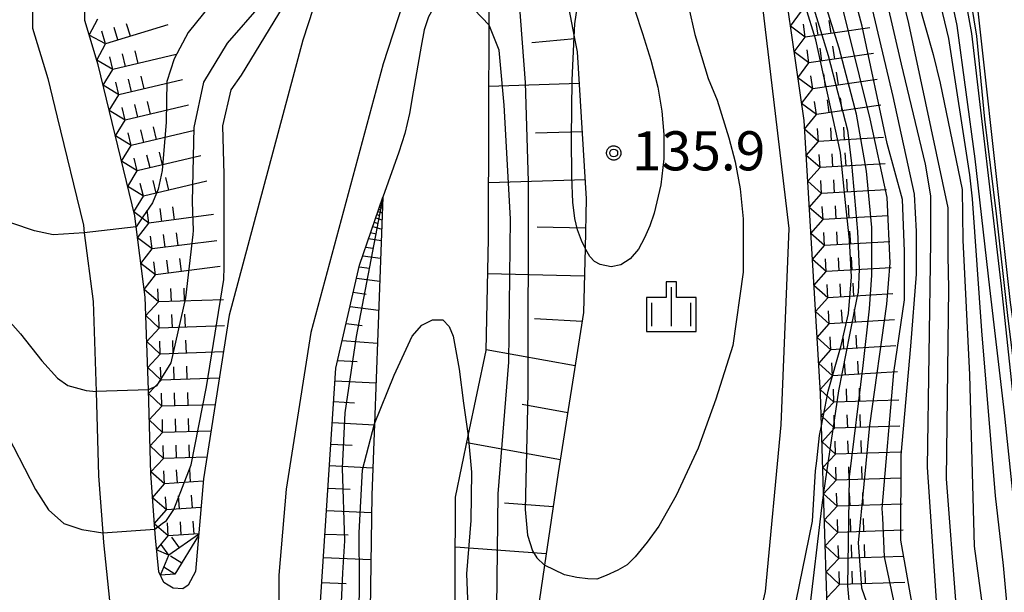
# Model space of a CAD drawing. Extents: x -4000 to -2000, y 93000 to 94500.
# Drawn here: x -2696 to -2601, y 93570 to 93624 of the extents above; entities that cross this region are included whole.
import ezdxf

# ---------------------------------------------------------------- set-up
doc = ezdxf.new("R2010")
doc.units = 0
for name, color, linetype in [('2106000', 3, 'Continuous'), ('6101110', 6, 'Continuous'), ('6101120', 6, 'Continuous'), ('6101990', 6, 'Continuous'), ('6334000', 3, 'Continuous'), ('7101000', 2, 'Continuous'), ('7101001', 8, 'Continuous'), ('7102000', 6, 'Continuous'), ('7102001', 8, 'Continuous'), ('7211110', 6, 'Continuous'), ('7211120', 6, 'Continuous'), ('7211121', 8, 'Continuous'), ('7211990', 6, 'Continuous'), ('7312000', 1, 'Continuous'), ('CLIP_BOX', 4, 'Continuous')]:
    doc.layers.add(name, color=color, linetype=linetype)
doc.styles.add('Dm_Anotation', font='txt.shx', dxfattribs={"bigfont": 'PSCDM.shx'})

# ---------------------------------------------------------------- blocks, each defined once
blk = doc.blocks.new('633400')
at = {"layer": '6334000'}
for points in [[(0, -0.75), (0, 0.75)], [(-0.75, -0.75), (-0.75, 0.15)], [(0.75, -0.75), (0.75, 0.15)]]:
    blk.add_lwpolyline(points, dxfattribs=at)
at = {"layer": 'CLIP_BOX'}
blk.add_lwpolyline([(-0.95, -0.95), (0.95, -0.95), (0.95, 0.35), (0.2, 0.35), (0.2, 0.95), (-0.2, 0.95), (-0.2, 0.35), (-0.95, 0.35), (-0.95, -0.95)], dxfattribs=at)
blk = doc.blocks.new('731200')
at = {"layer": '7312000'}
blk.add_circle((0, 0), 0.15, dxfattribs=at)
at = {"layer": 'CLIP_BOX'}
blk.add_lwpolyline([(-0.209, -0.178), (-0.219, -0.166), (-0.237, -0.14), (-0.251, -0.113), (-0.258, -0.094), (-0.265, -0.075), (-0.269, -0.057), (-0.273, -0.031), (-0.275, -0.008), (-0.274, 0.024), (-0.27, 0.054), (-0.266, 0.071), (-0.261, 0.088), (-0.255, 0.104), (-0.246, 0.124), (-0.239, 0.136), (-0.228, 0.154), (-0.219, 0.166), (-0.202, 0.187), (-0.189, 0.199), (-0.169, 0.217), (-0.151, 0.23), (-0.135, 0.239), (-0.113, 0.251), (-0.101, 0.256), (-0.082, 0.262), (-0.056, 0.269), (-0.04, 0.272), (-0.016, 0.275), (0.004, 0.275), (0.022, 0.274), (0.042, 0.272), (0.065, 0.267), (0.079, 0.264), (0.108, 0.253), (0.121, 0.247), (0.143, 0.235), (0.16, 0.224), (0.18, 0.208), (0.194, 0.194), (0.206, 0.182), (0.222, 0.162), (0.233, 0.146), (0.249, 0.116), (0.257, 0.097), (0.264, 0.075), (0.269, 0.057), (0.273, 0.032), (0.275, 0.014), (0.275, -0.008), (0.274, -0.023), (0.271, -0.048), (0.267, -0.067), (0.261, -0.088), (0.249, -0.117), (0.23, -0.151), (0.219, -0.166), (0.204, -0.184), (0.189, -0.199), (0.172, -0.215), (0.154, -0.228), (0.136, -0.239), (0.124, -0.246), (0.107, -0.253), (0.09, -0.26), (0.071, -0.266), (0.044, -0.271), (0.028, -0.274), (0.009, -0.275), (-0.009, -0.275), (-0.024, -0.274), (-0.041, -0.272), (-0.063, -0.268), (-0.086, -0.261), (-0.101, -0.256), (-0.115, -0.25), (-0.133, -0.241), (-0.148, -0.231), (-0.17, -0.216), (-0.182, -0.206), (-0.197, -0.192)], close=True, dxfattribs=at)

msp = doc.modelspace()

# ---------------------------------------------------------------- linework, layer by layer
at = {"layer": '2106000', "flags": 128}
for points in [[(-2614.94, 93701.13), (-2631.84, 93681.84), (-2640.71, 93671.14), (-2644.6, 93665.24), (-2647.91, 93658.96), (-2650.2, 93652.29), (-2652.04, 93646.96), (-2652.67, 93645.13), (-2660.79, 93620.2), (-2667.7, 93594.41), (-2670.06, 93579.41), (-2670.76, 93571.16), (-2670.78, 93562.12), (-2670.09, 93553.4), (-2668.61, 93548.72), (-2666.79, 93542.98), (-2661.69, 93531.31), (-2656.95, 93521.02), (-2653.84, 93515.47), (-2648.11, 93508.27), (-2647.23, 93507.18), (-2641.47, 93502.07)], [(-2689.36, 93667.53), (-2691.29, 93663.27), (-2692.51, 93658.17), (-2692.74, 93652.5), (-2692.64, 93651.49), (-2691.87, 93643.83), (-2691.88, 93641.27), (-2691.88, 93640.74), (-2692.43, 93636.56), (-2694.36, 93628.07), (-2694.37, 93625.93), (-2694.37, 93623.6)], [(-2660.26, 93647.68), (-2668.46, 93622.47), (-2675.54, 93596.07), (-2678.01, 93580.37), (-2678.76, 93571.51), (-2679.45, 93570.18), (-2679.97, 93569.84), (-2680.91, 93569.89), (-2681.38, 93570.18), (-2681.79, 93570.43), (-2682.27, 93571.47), (-2682.61, 93574.73), (-2682.67, 93575.57), (-2683.05, 93580.91), (-2683.27, 93588.91), (-2683.58, 93597.82), (-2684.45, 93604.57), (-2684.59, 93605.62), (-2688.08, 93620.1), (-2689.37, 93624.33), (-2689.37, 93625.92)], [(-2694.37, 93623.6), (-2692.91, 93618.78), (-2692.01, 93615.07), (-2689.51, 93604.71), (-2689.42, 93603.97), (-2688.57, 93597.41), (-2688.27, 93588.77), (-2688.05, 93580.66), (-2687.65, 93575.21), (-2687.59, 93574.29), (-2686.91, 93567.78), (-2686.61, 93565.82), (-2684.82, 93558.21), (-2678.13, 93545.27), (-2666.96, 93523.64), (-2664.08, 93517.39), (-2660.5, 93510.99), (-2654.36, 93503.29)]]:
    msp.add_lwpolyline(points, dxfattribs=at)
at = {"layer": '6101110', "flags": 128}
for points in [[(-2650.2, 93652.29), (-2644.73, 93634.74), (-2642.46, 93622.79), (-2642.18, 93621.33), (-2641.31, 93607.23), (-2641.43, 93602.5), (-2641.58, 93596.35), (-2643.99, 93580.95), (-2645.3, 93572.12), (-2646.15, 93566.43), (-2643.35, 93548.33), (-2642.35, 93544.84), (-2639.58, 93540.31), (-2637.56, 93533.53), (-2636.22, 93526.56), (-2635.63, 93523.55), (-2634.94, 93518.85), (-2634.25, 93514.84), (-2633.9, 93512.76)], [(-2640.88, 93504.43), (-2647.83, 93512.87), (-2650.02, 93515.53), (-2659.82, 93532.92), (-2665.91, 93549), (-2666.08, 93551.68), (-2666.96, 93565.66), (-2665.3, 93590.99), (-2663.06, 93600.87), (-2660.81, 93607.4)]]:
    msp.add_lwpolyline(points, dxfattribs=at)
at = {"layer": '6101120', "flags": 128}
for points in [[(-2633.9, 93512.76), (-2642.19, 93529.22), (-2644.81, 93534.08), (-2646.82, 93537.81), (-2649.89, 93545.62), (-2653.46, 93555.02), (-2653.88, 93564.31), (-2653.87, 93570.79), (-2653.85, 93578.62), (-2652.62, 93584.52), (-2650.92, 93592.7), (-2650.67, 93603.4), (-2650.65, 93615.27), (-2650.63, 93623.89), (-2650.63, 93627.42), (-2650.32, 93645.37), (-2650.2, 93652.29)], [(-2660.81, 93607.4), (-2661.62, 93585.67), (-2661.87, 93578.82), (-2662.1, 93563.43), (-2660.01, 93548.79), (-2655.6, 93535.83), (-2650.34, 93525.61), (-2640.88, 93504.43)]]:
    msp.add_lwpolyline(points, dxfattribs=at)
at = {"layer": '6101990', "flags": 128}
for points in [[(-2642.42, 93622.59), (-2646.53, 93622.21)], [(-2641.99, 93618.29), (-2650.64, 93618.02)], [(-2641.71, 93613.68), (-2646.18, 93613.54)], [(-2641.42, 93609.07), (-2650.66, 93608.79)], [(-2661.21, 93606.24), (-2661.03, 93606.18)], [(-2661.14, 93606.45), (-2660.85, 93606.35)], [(-2661.09, 93606.59), (-2660.97, 93606.55)], [(-2661.49, 93605.43), (-2660.89, 93605.23)], [(-2661.38, 93605.73), (-2661.13, 93605.64)], [(-2661.28, 93606.03), (-2660.87, 93605.89)], [(-2661.78, 93604.59), (-2660.92, 93604.33)], [(-2661.63, 93605.01), (-2661.27, 93604.89)], [(-2641.38, 93604.44), (-2646.02, 93604.52)], [(-2662.18, 93603.43), (-2660.97, 93603.23)], [(-2661.98, 93604.01), (-2661.46, 93603.89)], [(-2662.46, 93602.61), (-2661.73, 93602.51)], [(-2662.74, 93601.79), (-2661.03, 93601.56)], [(-2663.09, 93600.72), (-2662.08, 93600.59)], [(-2663.34, 93599.62), (-2661.11, 93599.33)], [(-2641.5, 93599.82), (-2650.75, 93600.04)], [(-2663.65, 93598.28), (-2662.41, 93598.11)], [(-2663.95, 93596.93), (-2661.21, 93596.57)], [(-2641.71, 93595.49), (-2646.28, 93595.73)], [(-2664.33, 93595.28), (-2662.8, 93595.08)], [(-2664.7, 93593.64), (-2661.33, 93593.41)], [(-2642.39, 93591.21), (-2650.92, 93592.76)], [(-2665.13, 93591.73), (-2663.27, 93591.63)], [(-2665.38, 93589.8), (-2661.47, 93589.6)], [(-2665.51, 93587.79), (-2663.53, 93587.69)], [(-2643.09, 93586.7), (-2647.46, 93587.5)], [(-2665.64, 93585.78), (-2661.62, 93585.57)], [(-2665.78, 93583.71), (-2663.74, 93583.61)], [(-2643.79, 93582.2), (-2652.76, 93583.83)], [(-2665.91, 93581.65), (-2661.77, 93581.44)], [(-2666.05, 93579.5), (-2663.95, 93579.39)], [(-2644.47, 93577.69), (-2649.16, 93578.04)], [(-2666.19, 93577.35), (-2661.9, 93577.15)], [(-2666.34, 93575.09), (-2664.14, 93575)], [(-2645.14, 93573.18), (-2653.86, 93573.84)], [(-2666.49, 93572.83), (-2661.96, 93572.65)], [(-2666.65, 93570.45), (-2664.32, 93570.36)]]:
    msp.add_lwpolyline(points, dxfattribs=at)
at = {"layer": '7101000', "flags": 128}
for points in [[(-2642.35, 93544.84), (-2639.17, 93542.57), (-2637.94, 93542.31), (-2636.79, 93542.17), (-2635.73, 93542.15), (-2634.83, 93542.37), (-2633.81, 93542.89), (-2633.04, 93543.43), (-2632.34, 93544.05), (-2631.71, 93544.74), (-2630.23, 93547.59), (-2628.76, 93551.13), (-2626.73, 93558.46), (-2624.13, 93569.59), (-2622.65, 93585.56), (-2621.87, 93604.4), (-2624.73, 93628.64), (-2628.85, 93647.82), (-2628.39, 93655.43), (-2626.43, 93661.71), (-2622.51, 93666.88), (-2619.22, 93670.02), (-2579.42, 93704.14)], [(-2650.63, 93623.89), (-2652.05, 93625.41), (-2652.97, 93626.25), (-2653.75, 93626.67), (-2654.89, 93626.37), (-2655.89, 93625.65), (-2656.43, 93624.71), (-2656.85, 93623.46), (-2657.15, 93621.88), (-2657.91, 93617.49), (-2658.25, 93615.44), (-2658.71, 93613.52), (-2659.29, 93611.73), (-2660.81, 93607.4)]]:
    msp.add_lwpolyline(points, dxfattribs=at)
at = {"layer": '7101001', "flags": 128}
for points in [[(-2605.61, 93484.5), (-2609.68, 93506.2), (-2610.36, 93516.13), (-2609.92, 93528.53), (-2607.45, 93544.72), (-2608.49, 93554.23), (-2610.49, 93562.35), (-2612.72, 93572.89), (-2612.9, 93576.64), (-2612.94, 93577.55), (-2611.83, 93590.59), (-2610.82, 93597.54), (-2610.82, 93602.21), (-2611.01, 93607.18), (-2612.49, 93612.55), (-2614.87, 93623.81), (-2617.73, 93634.55), (-2618.91, 93641.8), (-2619.04, 93649.77), (-2618.41, 93652.51), (-2616.61, 93655.17), (-2614.1, 93657.8), (-2610.24, 93663.05), (-2605.45, 93667.51)], [(-2595.42, 93663.86), (-2603.1, 93658.74), (-2604.67, 93657.34), (-2608.51, 93653.75), (-2610.66, 93649.98), (-2611.82, 93645.78), (-2611.71, 93641.08), (-2610.47, 93635.26), (-2607.36, 93625.81), (-2606.59, 93622.62), (-2604.57, 93609.53), (-2604.34, 93607.23), (-2603.43, 93594.58), (-2602.14, 93578.75), (-2601.36, 93572.07), (-2600.82, 93566.1)], [(-2642.35, 93544.84), (-2647.81, 93554.11), (-2649.9, 93561.66), (-2649.89, 93568.06), (-2649.76, 93578.96), (-2648.74, 93591.58), (-2648.58, 93605.31), (-2649.19, 93616.21), (-2649.67, 93621.5), (-2650.63, 93623.89)], [(-2660.81, 93607.4), (-2663.35, 93594.04), (-2664.45, 93586.7), (-2664.69, 93581.42), (-2664.47, 93574.45), (-2664.67, 93571.38), (-2665.12, 93561.47), (-2664.77, 93554.95), (-2666.08, 93551.68)]]:
    msp.add_lwpolyline(points, dxfattribs=at)
at = {"layer": '7102000', "flags": 128}
for points in [[(-2632.13, 93628.41), (-2630.9, 93623.01), (-2629.63, 93618.77), (-2628.76, 93616.71), (-2627.64, 93613.09), (-2627.03, 93610.78), (-2626.57, 93608.19), (-2626.27, 93605.33), (-2626.27, 93600.22), (-2627.26, 93593.17), (-2628.89, 93588.04), (-2630.6, 93583.34), (-2632.7, 93578.79), (-2634.36, 93575.86), (-2635.49, 93574.3), (-2636.62, 93572.92), (-2637.38, 93572.13), (-2638.29, 93571.62), (-2639.41, 93571.11), (-2640.29, 93570.77), (-2641.17, 93570.79), (-2642.21, 93570.93), (-2643.39, 93571.19), (-2645.3, 93572.12)], [(-2642.46, 93622.79), (-2642.4, 93624.03), (-2641.9, 93627.47)], [(-2636.66, 93625.35), (-2635.91, 93623.09), (-2635.12, 93620.53), (-2634.46, 93617.95), (-2634.06, 93615.64), (-2633.88, 93613.42), (-2633.89, 93611.08), (-2634.17, 93608.58), (-2634.8, 93605.87), (-2635.21, 93604.65), (-2635.72, 93603.5), (-2636.32, 93602.42), (-2637.12, 93601.48), (-2637.99, 93600.91), (-2638.92, 93600.72), (-2639.98, 93600.94), (-2640.51, 93601.24), (-2640.96, 93601.72), (-2641.37, 93602.38), (-2641.43, 93602.5)], [(-2689.42, 93603.97), (-2692.41, 93603.79), (-2694.19, 93604.16), (-2696.35, 93604.92)], [(-2696.74, 93595.68), (-2695.54, 93594.29), (-2693.5, 93591.7), (-2691.98, 93590.05), (-2690.99, 93589.34), (-2689.25, 93588.86), (-2688.27, 93588.77)], [(-2661.62, 93585.67), (-2659.71, 93590.33), (-2658, 93594.06), (-2657.08, 93595.11), (-2656.05, 93595.64), (-2655.07, 93595.65), (-2654.45, 93595.01), (-2654.08, 93594.06), (-2653.49, 93590.89), (-2653.07, 93587.63), (-2652.62, 93584.52)], [(-2697.26, 93585.51), (-2694.1, 93579.36), (-2692.85, 93577.4), (-2691.37, 93576.11), (-2689.64, 93575.53), (-2687.65, 93575.21)], [(-2636.22, 93526.56), (-2634.84, 93525.47), (-2633.14, 93525.1), (-2630.9, 93525.09), (-2628.56, 93525.67), (-2627.5, 93526.94), (-2626.87, 93529.28), (-2627.41, 93537.5), (-2627.06, 93542.46), (-2625.95, 93550.82), (-2623.44, 93560.88), (-2621.52, 93567.09), (-2619.62, 93576.33), (-2619.33, 93581.14), (-2619.23, 93582.1), (-2618.95, 93584.53), (-2618.77, 93585.48)], [(-2618.57, 93579.07), (-2618.78, 93577.61), (-2619.96, 93567.63), (-2620.76, 93557.41), (-2621.19, 93551.94), (-2621.98, 93548.02), (-2622.49, 93545.45), (-2623.91, 93536.56), (-2624.55, 93528.55), (-2624.92, 93523.19), (-2625.04, 93520.89), (-2625.39, 93517.56), (-2625.97, 93515.36), (-2626.96, 93513.49), (-2627.63, 93512.75), (-2628.91, 93512.2), (-2630.42, 93512.33), (-2631.85, 93513.06), (-2633.23, 93513.89), (-2634.25, 93514.84)], [(-2682.67, 93575.57), (-2681.95, 93576.09)]]:
    msp.add_lwpolyline(points, dxfattribs=at)
at = {"layer": '7102001', "flags": 128}
for points in [[(-2618.77, 93585.48), (-2618.14, 93588.78), (-2616.88, 93593.18), (-2616.18, 93596.24), (-2615.9, 93599.76), (-2616.08, 93603.3), (-2616.5, 93607.17), (-2616.94, 93611.67), (-2619.32, 93622.5), (-2621.29, 93628.93), (-2623.5, 93636.82), (-2624.67, 93641.73), (-2625.21, 93645.38), (-2625.44, 93651.38), (-2625.25, 93654.07), (-2624.86, 93656.23), (-2622.23, 93660.28), (-2618.32, 93663.74), (-2610.53, 93669.89), (-2600.72, 93678.53)], [(-2615.52, 93562.03), (-2616.24, 93570.12), (-2616.09, 93580.58), (-2614.77, 93591.25), (-2614.16, 93596.69), (-2613.95, 93599.92), (-2613.94, 93604.49), (-2614.47, 93609.9), (-2615.4, 93615.35), (-2617.07, 93621.68), (-2621.09, 93634.54), (-2622.23, 93639.93), (-2622.64, 93647.61), (-2622.59, 93650.6), (-2622.04, 93653.63), (-2621.37, 93655.48), (-2620.72, 93656.54), (-2619.59, 93657.63), (-2618.63, 93658.22), (-2610.29, 93664.89), (-2609.94, 93665.22), (-2604.33, 93670.62)], [(-2655.82, 93670.09), (-2659.55, 93664.02), (-2660.91, 93660.83), (-2662.45, 93656.79), (-2663.54, 93652.44), (-2664.47, 93645.59), (-2665.9, 93638.98), (-2667.33, 93634.97), (-2669.93, 93629.21), (-2672.44, 93625.95), (-2675.72, 93622.18), (-2677.98, 93618.42), (-2678.91, 93614.07), (-2679.09, 93606.96), (-2678.99, 93604.2), (-2679.03, 93603.83), (-2679.71, 93597.73), (-2681.12, 93591.51), (-2682.49, 93589.3), (-2682.53, 93589.28)], [(-2606.73, 93670.11), (-2616.71, 93661.31), (-2620.22, 93659.7), (-2621.57, 93658.74), (-2622.49, 93657.94), (-2623.2, 93656.62), (-2624.13, 93654.12), (-2624.27, 93649.4), (-2624.01, 93643.34), (-2623.43, 93640.21), (-2621.32, 93631.45), (-2618.13, 93621), (-2616.29, 93613.84), (-2615.91, 93610.63), (-2615.33, 93604.1), (-2615.16, 93600.51), (-2615.27, 93598.27), (-2615.34, 93597.9), (-2616.08, 93594.19), (-2617.14, 93588.83), (-2618.57, 93579.07)], [(-2596.36, 93669.27), (-2602.33, 93665.62), (-2603.14, 93665.03), (-2608.39, 93660.41), (-2609.75, 93658.95), (-2611.56, 93656.55), (-2612.12, 93655.73), (-2612.66, 93654.88), (-2613.03, 93654.23), (-2614.1, 93652.48), (-2615.62, 93648.58), (-2616.11, 93644.13), (-2615.55, 93639.64), (-2614.05, 93632.74), (-2611.15, 93620.16), (-2608.83, 93610.58), (-2608.32, 93607.54), (-2608.32, 93603.13), (-2608.63, 93581.5), (-2607.68, 93567.29)], [(-2661.19, 93667.42), (-2664.29, 93661.85), (-2666.56, 93653.81), (-2667.32, 93644.74), (-2668.87, 93637.9), (-2671.35, 93631.72), (-2673.88, 93628.7), (-2677.31, 93625.86), (-2679.48, 93623.2), (-2680.81, 93620.66), (-2681.52, 93618.48), (-2681.58, 93614.61), (-2681.97, 93609.96), (-2682.33, 93608.18), (-2682.88, 93606.85), (-2683.82, 93605.5)], [(-2606.31, 93667.6), (-2611.53, 93662.63), (-2613.53, 93660.16), (-2613.96, 93659.64), (-2614.01, 93659.59), (-2615.87, 93657.83), (-2618.26, 93656.13), (-2619.59, 93654.51), (-2620.46, 93652.39), (-2620.99, 93649.33), (-2620.88, 93645.13), (-2620.29, 93639.81), (-2614.14, 93614.92), (-2612.51, 93607.38), (-2612.23, 93601.09), (-2612.53, 93597.13), (-2614.18, 93585.5), (-2615.27, 93574.26), (-2614.95, 93569.94), (-2614.22, 93567.91)], [(-2609.89, 93567.28), (-2611.16, 93574.51), (-2611.14, 93582.67), (-2610.2, 93593.12), (-2609.66, 93600.02), (-2609.66, 93604.12), (-2609.86, 93607.7), (-2611.9, 93617.06), (-2616.88, 93638.15), (-2617.62, 93646.17), (-2616.88, 93650.41), (-2616.59, 93651.57), (-2615.36, 93653.65), (-2614, 93655.32), (-2609.94, 93661.02), (-2609.27, 93661.76), (-2604.01, 93666.38)], [(-2591.26, 93665.65), (-2601.48, 93657.95), (-2607.72, 93651.75), (-2609.33, 93648.21), (-2609.6, 93644.55), (-2609.64, 93643.68), (-2609.65, 93642.68), (-2609.67, 93641.68), (-2609.64, 93640.68), (-2609.5, 93639.69), (-2608.71, 93635.77), (-2607.59, 93631.93), (-2607.19, 93630.53), (-2605.81, 93623.86), (-2604.06, 93611.09), (-2602.67, 93598.72), (-2601.26, 93586.71), (-2599.58, 93570.55)], [(-2600.62, 93664.75), (-2602.3, 93663.66), (-2606.8, 93659.7), (-2609.6, 93656.85), (-2610.22, 93656.06), (-2610.8, 93655.25), (-2611.86, 93653.79), (-2613.06, 93652.09), (-2614.53, 93647.89), (-2614.75, 93642.57), (-2614.29, 93639.93), (-2610.43, 93624.06), (-2606.66, 93606.38), (-2606.66, 93601.79), (-2606.59, 93598.65), (-2606.83, 93580.37), (-2605.9, 93568.3)], [(-2594.76, 93661.93), (-2601.79, 93656.32), (-2605.35, 93652.04), (-2606.32, 93650.34), (-2607.2, 93646.45), (-2607.22, 93646.38), (-2607.42, 93645.4), (-2607.52, 93644.41), (-2607.55, 93643.41), (-2607.6, 93642.41), (-2607.68, 93641.41), (-2607.68, 93640.41), (-2607.56, 93639.42), (-2607.01, 93636.47), (-2606.4, 93634.18), (-2604.41, 93623.09), (-2601.55, 93598.88), (-2599.62, 93580.89)], [(-2593.5, 93496.78), (-2594.18, 93512.61), (-2594.38, 93534.45), (-2594.51, 93543.85), (-2594.89, 93549.63), (-2596.24, 93561.54), (-2599.38, 93583.72), (-2600.91, 93596.06), (-2602, 93605.8), (-2603.11, 93614.88), (-2603.89, 93622.84), (-2605.1, 93630.31), (-2606.39, 93637.77), (-2606.88, 93641.98), (-2606.5, 93646.02), (-2605.09, 93649.94), (-2603.63, 93652.56), (-2602.02, 93654), (-2600.09, 93654.95)], [(-2681.95, 93576.09), (-2681.55, 93576.38), (-2680.83, 93577.43), (-2679.18, 93581.72), (-2677.72, 93589.21), (-2676.05, 93599.5), (-2676.03, 93600.71), (-2676.01, 93609.56), (-2676.14, 93614.24), (-2675.33, 93617.71), (-2674.34, 93619.09), (-2667.2, 93630.9), (-2665.6, 93636.47), (-2662.52, 93646.59), (-2661.73, 93647.91), (-2661.17, 93648.79), (-2660.49, 93649.36), (-2659.55, 93649.74), (-2652.04, 93646.96)], [(-2650.32, 93645.37), (-2650.21, 93645.25), (-2649.35, 93644), (-2648.95, 93642.56), (-2648.54, 93636.6), (-2647.17, 93618.4), (-2646.89, 93608.91), (-2646.92, 93588.6), (-2647.17, 93577.43), (-2646.94, 93574.99), (-2646.46, 93573.48), (-2646.05, 93572.8), (-2645.3, 93572.12)], [(-2611, 93631.48), (-2608.08, 93621.07), (-2607.41, 93618.35), (-2605.29, 93608.13), (-2605.21, 93603.29), (-2604.57, 93590.35), (-2604.15, 93573.93), (-2602.12, 93559.06)], [(-2641.43, 93602.5), (-2641.78, 93603.26), (-2642.15, 93604.28), (-2642.42, 93605.37), (-2642.6, 93606.92), (-2642.71, 93609.35), (-2642.73, 93613.1), (-2642.65, 93618.62), (-2642.46, 93622.79)], [(-2683.82, 93605.5), (-2684.45, 93604.57)], [(-2684.45, 93604.57), (-2689.42, 93603.97)], [(-2682.53, 93589.28), (-2683.27, 93588.91)], [(-2683.27, 93588.91), (-2688.27, 93588.77)], [(-2647.83, 93512.87), (-2648.64, 93515.23), (-2650.08, 93518.81), (-2654.08, 93527.38), (-2656.29, 93531.93), (-2659.05, 93539.29), (-2661.53, 93546.85), (-2661.98, 93551.8), (-2663.15, 93561.19), (-2663.03, 93570.55), (-2663.08, 93575.21), (-2662.76, 93581.24), (-2661.62, 93585.67)], [(-2652.62, 93584.52), (-2652.32, 93581.04), (-2652.37, 93576.38), (-2652.78, 93571.28), (-2652.59, 93566.49), (-2652.14, 93561.48), (-2650.66, 93554.74), (-2647.13, 93547.13), (-2645.42, 93543.62), (-2640.62, 93534.28), (-2638.04, 93528.97), (-2636.22, 93526.56)], [(-2687.65, 93575.21), (-2682.67, 93575.57)]]:
    msp.add_lwpolyline(points, dxfattribs=at)
at = {"layer": '7211110', "flags": 128}
for points in [[(-2609.54, 93487.83), (-2612.38, 93508.57), (-2612.73, 93513.92), (-2613.83, 93531.02), (-2614.37, 93538.33), (-2615.9, 93545.09), (-2617.75, 93553.23), (-2618.57, 93579.07), (-2618.77, 93585.48), (-2618.87, 93588.57), (-2620.44, 93614.75), (-2623.15, 93633.58), (-2626.06, 93645.76), (-2626.05, 93651.4), (-2625.76, 93656.43), (-2623.87, 93659.26), (-2620.95, 93663.57), (-2615.16, 93668.1), (-2583.02, 93696.04)], [(-2681.38, 93570.18), (-2681.79, 93570.43), (-2682.27, 93571.47), (-2682.61, 93574.73), (-2682.67, 93575.57), (-2683.05, 93580.91), (-2683.27, 93588.91), (-2683.58, 93597.82), (-2684.45, 93604.57), (-2684.59, 93605.62), (-2688.08, 93620.1), (-2689.37, 93624.33), (-2689.37, 93625.92), (-2689.36, 93627.51), (-2687.5, 93635.68), (-2686.88, 93640.41), (-2686.88, 93640.99), (-2686.87, 93644.08), (-2687.64, 93651.79), (-2687.73, 93652.64), (-2687.53, 93657.48), (-2686.54, 93661.64), (-2684.82, 93665.44), (-2682.57, 93670.22)]]:
    msp.add_lwpolyline(points, dxfattribs=at)
at = {"layer": '7211120', "flags": 128}
msp.add_lwpolyline([(-2538.46, 93737.51), (-2541.04, 93730.98), (-2542.47, 93727.38), (-2545.67, 93719.29), (-2553.03, 93704.31), (-2560.12, 93697.71), (-2564.16, 93693.95), (-2565.81, 93691.85), (-2579.73, 93674.16), (-2580.88, 93672.71), (-2597.89, 93657.8), (-2600.09, 93654.95), (-2603.37, 93650.7), (-2605.48, 93645.88), (-2606.32, 93640.62), (-2604.76, 93633.91), (-2600.68, 93597.29), (-2593.88, 93549.23), (-2593.78, 93517.97), (-2591.53, 93487.17)], dxfattribs=at)
at = {"layer": '7211121', "flags": 128}
msp.add_lwpolyline([(-2620.96, 93706.4), (-2637.93, 93687.02), (-2647.14, 93675.91), (-2651.5, 93669.31), (-2655.27, 93662.14), (-2659.55, 93649.74), (-2660.26, 93647.68), (-2668.46, 93622.47), (-2675.54, 93596.07), (-2678.01, 93580.37), (-2678.76, 93571.51), (-2679.45, 93570.18), (-2679.97, 93569.84), (-2680.91, 93569.89), (-2681.38, 93570.18)], dxfattribs=at)
at = {"layer": '7211990', "flags": 128}
for points in [[(-2621.74, 93623.81), (-2620.68, 93625.23)], [(-2688.95, 93622.94), (-2688.12, 93624.5)], [(-2685, 93622.84), (-2685.36, 93624.04)], [(-2619.09, 93622.93), (-2619.27, 93624.17)], [(-2617.85, 93623.11), (-2618.03, 93624.35)], [(-2687.39, 93622.11), (-2687.75, 93623.31)], [(-2681.41, 93623.94), (-2687.39, 93622.11)], [(-2686.19, 93622.48), (-2686.56, 93623.67)], [(-2620.33, 93622.75), (-2621.74, 93623.81)], [(-2620.33, 93622.75), (-2620.5, 93623.99)], [(-2614.14, 93623.64), (-2620.33, 93622.75)], [(-2687.39, 93622.11), (-2688.95, 93622.94)], [(-2688.22, 93620.55), (-2687.39, 93622.11)], [(-2621.39, 93621.34), (-2620.33, 93622.75)], [(-2684.25, 93620.22), (-2684.55, 93621.44)], [(-2619.97, 93620.28), (-2621.39, 93621.34)], [(-2619.97, 93620.28), (-2620.15, 93621.52)], [(-2613.78, 93621.17), (-2619.97, 93620.28)], [(-2618.73, 93620.46), (-2618.91, 93621.69)], [(-2617.5, 93620.63), (-2617.67, 93621.87)], [(-2686.68, 93619.64), (-2688.22, 93620.55)], [(-2686.68, 93619.64), (-2686.98, 93620.85)], [(-2680.61, 93621.1), (-2686.68, 93619.64)], [(-2685.47, 93619.93), (-2685.76, 93621.15)], [(-2621.03, 93618.86), (-2619.97, 93620.28)], [(-2687.61, 93618.13), (-2686.68, 93619.64)], [(-2617.14, 93618.16), (-2617.32, 93619.4)], [(-2686.1, 93617.21), (-2686.39, 93618.42)], [(-2680.02, 93618.67), (-2686.1, 93617.21)], [(-2684.88, 93617.5), (-2685.17, 93618.72)], [(-2683.67, 93617.79), (-2683.96, 93619.01)], [(-2619.61, 93617.8), (-2621.03, 93618.86)], [(-2619.61, 93617.8), (-2619.79, 93619.04)], [(-2613.43, 93618.69), (-2619.61, 93617.8)], [(-2618.38, 93617.98), (-2618.55, 93619.22)], [(-2686.1, 93617.21), (-2687.61, 93618.13)], [(-2620.67, 93616.39), (-2619.61, 93617.8)], [(-2687.02, 93615.7), (-2686.1, 93617.21)], [(-2683.08, 93615.36), (-2683.37, 93616.58)], [(-2619.26, 93615.33), (-2619.44, 93616.57)], [(-2618.02, 93615.51), (-2618.2, 93616.74)], [(-2616.78, 93615.69), (-2616.96, 93616.92)], [(-2685.51, 93614.78), (-2687.02, 93615.7)], [(-2685.51, 93614.78), (-2685.8, 93615.99)], [(-2679.44, 93616.24), (-2685.51, 93614.78)], [(-2684.3, 93615.07), (-2684.59, 93616.28)], [(-2619.26, 93615.33), (-2620.67, 93616.39)], [(-2613.07, 93616.22), (-2619.26, 93615.33)], [(-2686.43, 93613.27), (-2685.51, 93614.78)], [(-2620.39, 93613.91), (-2619.26, 93615.33)], [(-2678.85, 93613.81), (-2684.93, 93612.35)], [(-2683.71, 93612.64), (-2684, 93613.85)], [(-2682.49, 93612.93), (-2682.79, 93614.15)], [(-2619.06, 93612.73), (-2620.39, 93613.91)], [(-2619.06, 93612.73), (-2619.14, 93613.98)], [(-2617.82, 93612.81), (-2617.89, 93614.06)], [(-2616.57, 93612.88), (-2616.64, 93614.13)], [(-2684.93, 93612.35), (-2686.43, 93613.27)], [(-2684.93, 93612.35), (-2685.22, 93613.56)], [(-2620.24, 93611.41), (-2619.06, 93612.73)], [(-2612.82, 93613.11), (-2619.06, 93612.73)], [(-2685.85, 93610.84), (-2684.93, 93612.35)], [(-2684.34, 93609.92), (-2685.85, 93610.84)], [(-2684.34, 93609.92), (-2684.63, 93611.13)], [(-2678.26, 93611.38), (-2684.34, 93609.92)], [(-2683.12, 93610.21), (-2683.42, 93611.42)], [(-2681.91, 93610.5), (-2682.2, 93611.72)], [(-2618.91, 93610.24), (-2620.24, 93611.41)], [(-2618.91, 93610.24), (-2618.99, 93611.49)], [(-2617.67, 93610.31), (-2617.74, 93611.56)], [(-2616.42, 93610.39), (-2616.49, 93611.64)], [(-2685.26, 93608.41), (-2684.34, 93609.92)], [(-2620.09, 93608.92), (-2618.91, 93610.24)], [(-2612.68, 93610.61), (-2618.91, 93610.24)], [(-2677.68, 93608.95), (-2683.75, 93607.49)], [(-2682.54, 93607.78), (-2682.83, 93608.99)], [(-2681.32, 93608.07), (-2681.62, 93609.29)], [(-2618.77, 93607.74), (-2620.09, 93608.92)], [(-2618.77, 93607.74), (-2618.84, 93608.99)], [(-2617.52, 93607.82), (-2617.59, 93609.07)], [(-2616.27, 93607.89), (-2616.34, 93609.14)], [(-2683.75, 93607.49), (-2685.26, 93608.41)], [(-2683.75, 93607.49), (-2684.05, 93608.7)], [(-2612.53, 93608.12), (-2618.77, 93607.74)], [(-2684.68, 93605.98), (-2683.75, 93607.49)], [(-2619.94, 93606.42), (-2618.77, 93607.74)], [(-2683.23, 93604.91), (-2683.4, 93606.15)], [(-2682, 93605.08), (-2682.16, 93606.31)], [(-2680.76, 93605.24), (-2680.92, 93606.48)], [(-2618.62, 93605.25), (-2619.94, 93606.42)], [(-2618.62, 93605.25), (-2618.69, 93606.49)], [(-2617.37, 93605.32), (-2617.44, 93606.57)], [(-2616.12, 93605.4), (-2616.19, 93606.64)], [(-2683.23, 93604.91), (-2684.68, 93605.98)], [(-2677.04, 93605.74), (-2683.23, 93604.91)], [(-2619.79, 93603.92), (-2618.62, 93605.25)], [(-2612.38, 93605.62), (-2618.62, 93605.25)], [(-2684.31, 93603.51), (-2683.23, 93604.91)], [(-2682.91, 93602.43), (-2684.31, 93603.51)], [(-2682.91, 93602.43), (-2683.07, 93603.67)], [(-2681.67, 93602.59), (-2681.83, 93603.83)], [(-2680.43, 93602.75), (-2680.59, 93603.98)], [(-2618.47, 93602.75), (-2619.79, 93603.92)], [(-2618.47, 93602.75), (-2618.54, 93604)], [(-2617.22, 93602.83), (-2617.29, 93604.07)], [(-2615.97, 93602.9), (-2616.05, 93604.15)], [(-2683.99, 93601.03), (-2682.91, 93602.43)], [(-2676.71, 93603.22), (-2682.91, 93602.43)], [(-2619.64, 93601.43), (-2618.47, 93602.75)], [(-2612.23, 93603.12), (-2618.47, 93602.75)], [(-2681.35, 93600.11), (-2681.51, 93601.35)], [(-2680.11, 93600.27), (-2680.27, 93601.51)], [(-2618.32, 93600.26), (-2619.64, 93601.43)], [(-2618.32, 93600.26), (-2618.39, 93601.5)], [(-2617.07, 93600.33), (-2617.14, 93601.58)], [(-2615.82, 93600.41), (-2615.9, 93601.65)], [(-2682.59, 93599.95), (-2683.99, 93601.03)], [(-2682.59, 93599.95), (-2682.75, 93601.19)], [(-2676.39, 93600.75), (-2682.59, 93599.95)], [(-2612.08, 93600.63), (-2618.32, 93600.26)], [(-2683.67, 93598.55), (-2682.59, 93599.95)], [(-2619.49, 93598.93), (-2618.32, 93600.26)], [(-2682.31, 93597.35), (-2683.67, 93598.55)], [(-2682.31, 93597.35), (-2682.36, 93598.6)], [(-2681.06, 93597.39), (-2681.11, 93598.64)], [(-2679.81, 93597.43), (-2679.86, 93598.68)], [(-2618.17, 93597.76), (-2619.49, 93598.93)], [(-2618.17, 93597.76), (-2618.24, 93599.01)], [(-2616.92, 93597.84), (-2616.99, 93599.08)], [(-2615.67, 93597.91), (-2615.75, 93599.16)], [(-2619.34, 93596.44), (-2618.17, 93597.76)], [(-2611.93, 93598.13), (-2618.17, 93597.76)], [(-2683.52, 93596.05), (-2682.31, 93597.35)], [(-2676.07, 93597.56), (-2682.31, 93597.35)], [(-2615.52, 93595.41), (-2615.6, 93596.66)], [(-2682.23, 93594.85), (-2683.52, 93596.05)], [(-2682.23, 93594.85), (-2682.27, 93596.1)], [(-2680.98, 93594.89), (-2681.02, 93596.14)], [(-2679.73, 93594.93), (-2679.77, 93596.18)], [(-2618.02, 93595.26), (-2619.34, 93596.44)], [(-2618.02, 93595.26), (-2618.09, 93596.51)], [(-2616.77, 93595.34), (-2616.85, 93596.59)], [(-2683.43, 93593.56), (-2682.23, 93594.85)], [(-2675.98, 93595.07), (-2682.23, 93594.85)], [(-2619.19, 93593.94), (-2618.02, 93595.26)], [(-2611.78, 93595.64), (-2618.02, 93595.26)], [(-2617.87, 93592.77), (-2619.19, 93593.94)], [(-2617.87, 93592.77), (-2617.94, 93594.02)], [(-2616.62, 93592.84), (-2616.7, 93594.09)], [(-2615.37, 93592.92), (-2615.45, 93594.17)], [(-2682.14, 93592.35), (-2683.43, 93593.56)], [(-2682.14, 93592.35), (-2682.18, 93593.6)], [(-2680.89, 93592.39), (-2680.93, 93593.64)], [(-2679.64, 93592.44), (-2679.68, 93593.69)], [(-2611.63, 93593.14), (-2617.87, 93592.77)], [(-2683.34, 93591.06), (-2682.14, 93592.35)], [(-2676.09, 93592.56), (-2682.14, 93592.35)], [(-2619.04, 93591.45), (-2617.87, 93592.77)], [(-2682.05, 93589.85), (-2683.34, 93591.06)], [(-2682.05, 93589.85), (-2682.1, 93591.1)], [(-2680.8, 93589.89), (-2680.85, 93591.14)], [(-2679.55, 93589.94), (-2679.6, 93591.19)], [(-2617.72, 93590.27), (-2619.04, 93591.45)], [(-2617.72, 93590.27), (-2617.79, 93591.52)], [(-2616.47, 93590.35), (-2616.55, 93591.6)], [(-2615.22, 93590.42), (-2615.3, 93591.67)], [(-2676.49, 93590.04), (-2682.05, 93589.85)], [(-2618.89, 93588.95), (-2617.72, 93590.27)], [(-2611.48, 93590.65), (-2617.72, 93590.27)], [(-2683.26, 93588.56), (-2682.05, 93589.85)], [(-2681.98, 93587.34), (-2683.26, 93588.56)], [(-2681.98, 93587.34), (-2682.01, 93588.59)], [(-2680.73, 93587.38), (-2680.76, 93588.63)], [(-2679.48, 93587.41), (-2679.51, 93588.66)], [(-2617.59, 93587.74), (-2618.89, 93588.95)], [(-2617.59, 93587.74), (-2617.63, 93588.99)], [(-2616.34, 93587.78), (-2616.38, 93589.03)], [(-2615.09, 93587.82), (-2615.13, 93589.07)], [(-2683.19, 93586.06), (-2681.98, 93587.34)], [(-2676.89, 93587.48), (-2681.98, 93587.34)], [(-2618.8, 93586.45), (-2617.59, 93587.74)], [(-2611.35, 93587.94), (-2617.59, 93587.74)], [(-2617.51, 93585.24), (-2618.8, 93586.45)], [(-2617.51, 93585.24), (-2617.55, 93586.49)], [(-2616.26, 93585.28), (-2616.3, 93586.53)], [(-2615.02, 93585.32), (-2615.06, 93586.57)], [(-2681.91, 93584.84), (-2683.19, 93586.06)], [(-2681.91, 93584.84), (-2681.94, 93586.09)], [(-2680.66, 93584.88), (-2680.69, 93586.13)], [(-2679.41, 93584.91), (-2679.44, 93586.16)], [(-2611.27, 93585.44), (-2617.51, 93585.24)], [(-2683.12, 93583.56), (-2681.91, 93584.84)], [(-2677.29, 93584.97), (-2681.91, 93584.84)], [(-2618.72, 93583.95), (-2617.51, 93585.24)], [(-2681.84, 93582.34), (-2683.12, 93583.56)], [(-2681.84, 93582.34), (-2681.87, 93583.59)], [(-2680.59, 93582.38), (-2680.62, 93583.63)], [(-2679.34, 93582.41), (-2679.37, 93583.66)], [(-2617.43, 93582.74), (-2618.72, 93583.95)], [(-2617.43, 93582.74), (-2617.47, 93583.99)], [(-2616.19, 93582.78), (-2616.23, 93584.03)], [(-2614.94, 93582.82), (-2614.98, 93584.07)], [(-2618.64, 93581.46), (-2617.43, 93582.74)], [(-2611.19, 93582.94), (-2617.43, 93582.74)], [(-2683.05, 93581.06), (-2681.84, 93582.34)], [(-2677.68, 93582.46), (-2681.84, 93582.34)], [(-2616.11, 93580.29), (-2616.15, 93581.54)], [(-2614.86, 93580.33), (-2614.9, 93581.57)], [(-2681.73, 93579.9), (-2683.05, 93581.06)], [(-2681.73, 93579.9), (-2681.81, 93581.15)], [(-2680.48, 93579.99), (-2680.57, 93581.24)], [(-2679.23, 93580.08), (-2679.32, 93581.33)], [(-2617.36, 93580.25), (-2618.64, 93581.46)], [(-2617.36, 93580.25), (-2617.4, 93581.5)], [(-2682.88, 93578.57), (-2681.73, 93579.9)], [(-2678.03, 93580.17), (-2681.73, 93579.9)], [(-2618.57, 93578.96), (-2617.36, 93580.25)], [(-2611.11, 93580.44), (-2617.36, 93580.25)], [(-2680.3, 93577.5), (-2680.39, 93578.74)], [(-2679.05, 93577.59), (-2679.14, 93578.83)], [(-2617.28, 93577.75), (-2618.57, 93578.96)], [(-2617.28, 93577.75), (-2617.32, 93579)], [(-2616.03, 93577.79), (-2616.07, 93579.04)], [(-2614.78, 93577.83), (-2614.82, 93579.08)], [(-2681.55, 93577.41), (-2682.88, 93578.57)], [(-2681.55, 93577.41), (-2681.64, 93578.66)], [(-2611.03, 93577.95), (-2617.28, 93577.75)], [(-2682.71, 93576.07), (-2681.55, 93577.41)], [(-2678.24, 93577.64), (-2681.55, 93577.41)], [(-2618.49, 93576.46), (-2617.28, 93577.75)], [(-2681.37, 93574.92), (-2682.71, 93576.07)], [(-2681.37, 93574.92), (-2681.46, 93576.16)], [(-2680.12, 93575), (-2680.21, 93576.25)], [(-2678.88, 93575.09), (-2678.97, 93576.34)], [(-2617.2, 93575.25), (-2618.49, 93576.46)], [(-2617.2, 93575.25), (-2617.24, 93576.5)], [(-2615.95, 93575.29), (-2615.99, 93576.54)], [(-2614.7, 93575.33), (-2614.74, 93576.58)], [(-2678.45, 93575.12), (-2681.37, 93574.92)], [(-2678.46, 93575.04), (-2681.33, 93573.05)], [(-2678.47, 93574.96), (-2680.73, 93571.25)], [(-2618.41, 93573.96), (-2617.2, 93575.25)], [(-2610.95, 93575.45), (-2617.2, 93575.25)], [(-2682.49, 93573.58), (-2681.37, 93574.92)], [(-2681.33, 93573.05), (-2682.04, 93574.08)], [(-2680.31, 93573.76), (-2681.02, 93574.79)], [(-2617.12, 93572.75), (-2617.16, 93574)], [(-2615.87, 93572.79), (-2615.91, 93574.04)], [(-2614.62, 93572.83), (-2614.66, 93574.08)], [(-2681.33, 93573.05), (-2682.49, 93573.58)], [(-2682.11, 93571.13), (-2681.33, 93573.05)], [(-2617.12, 93572.75), (-2618.41, 93573.96)], [(-2680.08, 93572.31), (-2681.15, 93572.97)], [(-2618.33, 93571.46), (-2617.12, 93572.75)], [(-2610.87, 93572.95), (-2617.12, 93572.75)], [(-2680.73, 93571.25), (-2682.11, 93571.13)], [(-2680.73, 93571.25), (-2681.8, 93571.9)], [(-2617.04, 93570.25), (-2618.33, 93571.46)], [(-2617.04, 93570.25), (-2617.08, 93571.5)], [(-2615.79, 93570.29), (-2615.83, 93571.54)], [(-2614.54, 93570.33), (-2614.58, 93571.58)], [(-2618.25, 93568.96), (-2617.04, 93570.25)], [(-2610.79, 93570.45), (-2617.04, 93570.25)]]:
    msp.add_lwpolyline(points, dxfattribs=at)

# ---------------------------------------------------------------- block references
at = {"layer": '6334000', "xscale": 2.5, "yscale": 2.5, "zscale": 2.5}
msp.add_blockref('633400', (-2633.16, 93596.89), dxfattribs=at)
at = {"layer": '7312000', "xscale": 2.5, "yscale": 2.5, "zscale": 2.5}
msp.add_blockref('731200', (-2638.68, 93611.64, 135.88), dxfattribs=at)

# ---------------------------------------------------------------- texts
at = {"layer": '7312000', "style": 'Dm_Anotation'}
msp.add_text('135.9', height=3.75, dxfattribs=at).set_placement((-2636.93, 93609.97))

doc.saveas('drawing.dxf')
